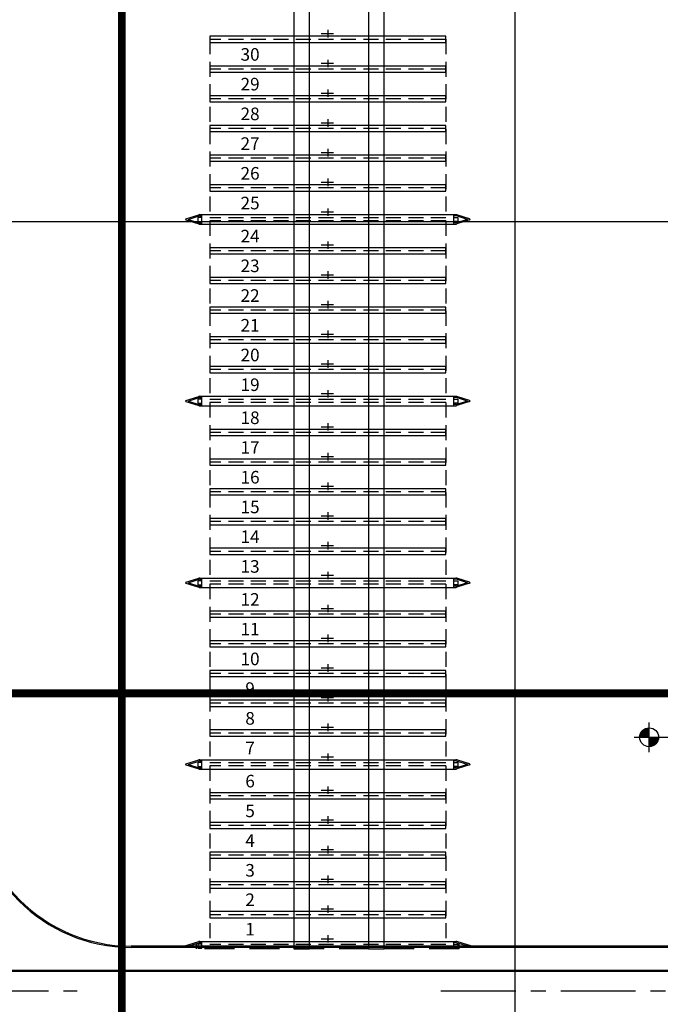
# Model space of a CAD drawing. Units: feet. Extents: x -60 to 1709, y -96 to 478.
# Drawn here: x 237 to 318, y 100 to 226 of the extents above; entities that cross this region are included whole.
import ezdxf
from ezdxf.enums import TextEntityAlignment as Align

# ---------------------------------------------------------------- set-up
doc = ezdxf.new("R2010")
doc.units = ezdxf.units.FT
doc.header["$LTSCALE"] = 0.3
for name, pattern in [('CENTER', [50.8, 31.75, -6.35, 6.35, -6.35]), ('DASHED', [19.05, 12.7, -6.35]), ('HIDDEN', [9.525, 6.35, -3.175])]:
    doc.linetypes.add(name, pattern=pattern)
for name, color, linetype in [('G-03', 8, 'CONTINUOUS'), ('G-09', 7, 'CONTINUOUS'), ('G-09(Planchada)', 2, 'CONTINUOUS'), ('S-10', 7, 'CONTINUOUS'), ('S-104(Sistema Drenaje Proceso)', 8, 'CONTINUOUS'), ('S-20', 8, 'CONTINUOUS'), ('S-25_caminho', 4, 'CONTINUOUS'), ('S-26 eje', 3, 'CENTER'), ('S-26B eje', 3, 'CENTER'), ('S-27 area de parqueo', 7, 'HIDDEN'), ('S-31-suportes', 253, 'CONTINUOUS'), ('S-41-GUIAS', 8, 'CONTINUOUS')]:
    doc.layers.add(name, color=color, linetype=linetype)
doc.layers.get('S-104(Sistema Drenaje Proceso)').off()
doc.styles.add('ARIAL', font='ARIAL.TTF')

# ---------------------------------------------------------------- blocks, each defined once
blk = doc.blocks.new('Sumidero')
at = {"layer": 'S-26 eje'}
for points in [[(0.5, 0), (-0.46, 0)], [(0, -0.72), (0, 0.86)]]:
    blk.add_lwpolyline(points, dxfattribs=at)

msp = doc.modelspace()

# ---------------------------------------------------------------- hatches: boundary and pattern name
at = {"layer": 'G-09(Planchada)'}
for points in [[(317.007, 135.614, 0.4142136), (315.807, 134.414), (317.007, 134.414)], [(317.007, 133.214, 0.4142136), (318.207, 134.414), (317.007, 134.414)]]:
    msp.add_hatch(color=256, dxfattribs=at).paths.add_polyline_path(points)

# ---------------------------------------------------------------- linework, layer by layer
at = {"layer": 'G-03'}
for p, q in [((300, -95.769), (300, 478.231)), ((-59.675, 200), (616.325, 200))]:
    msp.add_line(p, q, dxfattribs=at)
at = {"layer": 'G-09(Planchada)'}
for p, q in [((317.007, 132.524), (317.007, 136.305)), ((315.117, 134.414), (334.105, 134.414))]:
    msp.add_line(p, q, dxfattribs=at)
at = {"layer": 'G-09(Planchada)', "linetype": 'CENTER', "ltscale": 0.5, "const_width": 1}
for points in [[(250, -18.177), (250, 441.585)], [(538.597, 140), (51.002, 140)]]:
    msp.add_lwpolyline(points, dxfattribs=at)
at = {"layer": 'G-09(Planchada)'}
msp.add_circle((317.007, 134.414), 1.2, dxfattribs=at)
at = {"layer": 'S-10'}
for points in [[(271.857, 107.513), (273.857, 107.513), (273.857, 229.369), (271.857, 229.369)], [(281.357, 107.513), (283.357, 107.513), (283.357, 229.369), (281.357, 229.369)]]:
    msp.add_lwpolyline(points, close=True, dxfattribs=at)
at = {"layer": 'S-20', "linetype": 'DASHED'}
for p, q in [((259.481, 107.513), (259.481, 108.19)), ((292.881, 107.513), (292.881, 108.19)), ((292.881, 107.513), (259.481, 107.513))]:
    msp.add_line(p, q, dxfattribs=at)
at = {"layer": 'S-25_caminho'}
for p, q in [((401.431, 107.853), (251.181, 107.853)), ((401.431, 107.703), (251.181, 107.703)), ((231.181, 104.813), (405.704, 104.813)), ((231.181, 104.663), (405.704, 104.663))]:
    msp.add_line(p, q, dxfattribs=at)
for radius in [20.15, 20]:
    msp.add_arc((251.181, 127.853), radius, 180, 270, dxfattribs=at)
at = {"layer": 'S-26B eje'}
for p, q in [((231.181, 102.163), (244.331, 102.163)), ((290.532, 102.163), (327.097, 102.163))]:
    msp.add_line(p, q, dxfattribs=at)
at = {"layer": 'S-27 area de parqueo'}
for p, q in [((261.181, 223.163), (261.181, 200.463)), ((291.181, 223.153), (261.181, 223.153)), ((291.181, 223.163), (291.181, 200.463)), ((291.181, 219.373), (261.181, 219.373)), ((291.181, 215.593), (261.181, 215.593)), ((291.181, 211.813), (261.181, 211.813)), ((291.181, 208.033), (261.181, 208.033)), ((291.181, 204.253), (261.181, 204.253)), ((291.181, 200.463), (261.181, 200.463)), ((261.181, 200.063), (261.181, 177.363)), ((291.181, 200.063), (261.181, 200.063)), ((291.181, 200.063), (291.181, 177.363)), ((291.181, 196.273), (261.181, 196.273)), ((291.181, 192.493), (261.181, 192.493)), ((291.181, 188.713), (261.181, 188.713)), ((291.181, 184.933), (261.181, 184.933)), ((291.181, 181.153), (261.181, 181.153)), ((291.181, 177.363), (261.181, 177.363)), ((261.181, 176.963), (261.181, 154.263)), ((291.181, 176.963), (261.181, 176.963)), ((291.181, 176.963), (291.181, 154.263)), ((291.181, 173.173), (261.181, 173.173)), ((291.181, 169.393), (261.181, 169.393)), ((291.181, 165.613), (261.181, 165.613)), ((291.181, 161.833), (261.181, 161.833)), ((291.181, 158.053), (261.181, 158.053)), ((291.181, 154.263), (261.181, 154.263)), ((261.181, 153.863), (261.181, 131.163)), ((291.181, 153.863), (261.181, 153.863)), ((291.181, 153.863), (291.181, 131.163)), ((291.181, 150.073), (261.181, 150.073)), ((291.181, 146.293), (261.181, 146.293)), ((291.181, 142.513), (261.181, 142.513)), ((291.181, 138.733), (261.181, 138.733)), ((291.181, 134.953), (261.181, 134.953)), ((291.181, 131.163), (261.181, 131.163)), ((261.181, 130.763), (261.181, 108.063)), ((291.181, 130.763), (261.181, 130.763)), ((291.181, 130.763), (291.181, 108.063)), ((291.181, 126.973), (261.181, 126.973)), ((291.181, 123.193), (261.181, 123.193)), ((291.181, 119.413), (261.181, 119.413)), ((291.181, 115.633), (261.181, 115.633)), ((291.181, 111.853), (261.181, 111.853)), ((291.181, 108.063), (261.181, 108.063))]:
    msp.add_line(p, q, dxfattribs=at)
at = {"layer": 'S-31-suportes'}
for points in [[(260.181, 200.013), (260.181, 200.513), (259.681, 200.513), (259.681, 200.013)], [(292.181, 200.013), (292.181, 200.513), (292.681, 200.513), (292.681, 200.013)], [(260.181, 176.913), (260.181, 177.413), (259.681, 177.413), (259.681, 176.913)], [(292.181, 176.913), (292.181, 177.413), (292.681, 177.413), (292.681, 176.913)], [(260.181, 153.813), (260.181, 154.313), (259.681, 154.313), (259.681, 153.813)], [(292.181, 153.813), (292.181, 154.313), (292.681, 154.313), (292.681, 153.813)], [(260.181, 130.713), (260.181, 131.213), (259.681, 131.213), (259.681, 130.713)], [(292.181, 130.713), (292.181, 131.213), (292.681, 131.213), (292.681, 130.713)], [(260.181, 107.613), (260.181, 108.113), (259.681, 108.113), (259.681, 107.613)], [(292.181, 107.613), (292.181, 108.113), (292.681, 108.113), (292.681, 107.613)]]:
    msp.add_lwpolyline(points, close=True, dxfattribs=at)
at = {"layer": 'S-41-GUIAS'}
for p, q in [((258.159, 200.334), (259.775, 200.839)), ((258.433, 200.263), (259.819, 200.695)), ((259.931, 200.863), (292.431, 200.863)), ((259.931, 200.713), (260.181, 200.713)), ((260.181, 199.663), (260.181, 200.863)), ((292.181, 199.663), (292.181, 200.863)), ((292.431, 200.713), (292.181, 200.713)), ((293.929, 200.263), (292.543, 200.695)), ((294.203, 200.334), (292.587, 200.839)), ((258.159, 200.191), (259.775, 199.686)), ((258.433, 200.263), (259.819, 199.83)), ((259.931, 199.813), (260.181, 199.813)), ((259.931, 199.663), (292.431, 199.663)), ((292.431, 199.813), (292.181, 199.813)), ((293.929, 200.263), (292.543, 199.83)), ((294.203, 200.191), (292.587, 199.686)), ((258.159, 177.234), (259.775, 177.739)), ((258.159, 177.091), (259.775, 176.586)), ((258.433, 177.163), (259.819, 177.595)), ((258.433, 177.163), (259.819, 176.73)), ((259.931, 177.763), (292.431, 177.763)), ((259.931, 177.613), (260.181, 177.613)), ((259.931, 176.713), (260.181, 176.713)), ((259.931, 176.563), (292.431, 176.563)), ((260.181, 176.563), (260.181, 177.763)), ((292.181, 176.563), (292.181, 177.763)), ((292.431, 177.613), (292.181, 177.613)), ((292.431, 176.713), (292.181, 176.713)), ((293.929, 177.163), (292.543, 177.595)), ((293.929, 177.163), (292.543, 176.73)), ((294.203, 177.234), (292.587, 177.739)), ((294.203, 177.091), (292.587, 176.586)), ((258.159, 154.134), (259.775, 154.639)), ((258.159, 153.991), (259.775, 153.486)), ((258.433, 154.063), (259.819, 154.495)), ((258.433, 154.063), (259.819, 153.63)), ((259.931, 154.663), (292.431, 154.663)), ((259.931, 154.513), (260.181, 154.513)), ((260.181, 153.463), (260.181, 154.663)), ((292.181, 153.463), (292.181, 154.663)), ((292.431, 154.513), (292.181, 154.513)), ((293.929, 154.063), (292.543, 154.495)), ((293.929, 154.063), (292.543, 153.63)), ((294.203, 154.134), (292.587, 154.639)), ((294.203, 153.991), (292.587, 153.486)), ((259.931, 153.613), (260.181, 153.613)), ((259.931, 153.463), (292.431, 153.463)), ((292.431, 153.613), (292.181, 153.613)), ((258.159, 131.034), (259.775, 131.539)), ((259.931, 131.563), (292.431, 131.563)), ((260.181, 130.363), (260.181, 131.563)), ((292.181, 130.363), (292.181, 131.563)), ((294.203, 131.034), (292.587, 131.539)), ((258.159, 130.891), (259.775, 130.386)), ((258.433, 130.963), (259.819, 131.395)), ((258.433, 130.963), (259.819, 130.53)), ((259.931, 131.413), (260.181, 131.413)), ((259.931, 130.513), (260.181, 130.513)), ((259.931, 130.363), (292.431, 130.363)), ((292.431, 131.413), (292.181, 131.413)), ((292.431, 130.513), (292.181, 130.513)), ((293.929, 130.963), (292.543, 131.395)), ((293.929, 130.963), (292.543, 130.53)), ((294.203, 130.891), (292.587, 130.386)), ((257.897, 107.853), (259.775, 108.439)), ((258.401, 107.853), (259.819, 108.295)), ((259.931, 108.463), (292.431, 108.463)), ((259.931, 108.313), (260.181, 108.313)), ((260.181, 107.613), (260.181, 108.463)), ((292.181, 107.613), (292.181, 108.463)), ((292.431, 108.313), (292.181, 108.313)), ((293.961, 107.853), (292.543, 108.295)), ((294.465, 107.853), (292.587, 108.439))]:
    msp.add_line(p, q, dxfattribs=at)
for points in [[(261.181, 222.763), (291.181, 222.763), (291.181, 223.543), (261.181, 223.543)], [(261.181, 218.983), (291.181, 218.983), (291.181, 219.763), (261.181, 219.763)], [(261.181, 215.203), (291.181, 215.203), (291.181, 215.983), (261.181, 215.983)], [(261.181, 211.423), (291.181, 211.423), (291.181, 212.203), (261.181, 212.203)], [(261.181, 207.643), (291.181, 207.643), (291.181, 208.423), (261.181, 208.423)], [(261.181, 203.863), (291.181, 203.863), (291.181, 204.643), (261.181, 204.643)], [(261.181, 195.883), (291.181, 195.883), (291.181, 196.663), (261.181, 196.663)], [(261.181, 192.103), (291.181, 192.103), (291.181, 192.883), (261.181, 192.883)], [(261.181, 188.323), (291.181, 188.323), (291.181, 189.103), (261.181, 189.103)], [(261.181, 184.543), (291.181, 184.543), (291.181, 185.323), (261.181, 185.323)], [(261.181, 180.763), (291.181, 180.763), (291.181, 181.543), (261.181, 181.543)], [(261.181, 172.783), (291.181, 172.783), (291.181, 173.563), (261.181, 173.563)], [(261.181, 169.003), (291.181, 169.003), (291.181, 169.783), (261.181, 169.783)], [(261.181, 165.223), (291.181, 165.223), (291.181, 166.003), (261.181, 166.003)], [(261.181, 161.443), (291.181, 161.443), (291.181, 162.223), (261.181, 162.223)], [(261.181, 157.663), (291.181, 157.663), (291.181, 158.443), (261.181, 158.443)], [(261.181, 149.683), (291.181, 149.683), (291.181, 150.463), (261.181, 150.463)], [(261.181, 145.903), (291.181, 145.903), (291.181, 146.683), (261.181, 146.683)], [(261.181, 142.123), (291.181, 142.123), (291.181, 142.903), (261.181, 142.903)], [(261.181, 138.343), (291.181, 138.343), (291.181, 139.123), (261.181, 139.123)], [(261.181, 134.563), (291.181, 134.563), (291.181, 135.343), (261.181, 135.343)], [(261.181, 126.583), (291.181, 126.583), (291.181, 127.363), (261.181, 127.363)], [(261.181, 122.803), (291.181, 122.803), (291.181, 123.583), (261.181, 123.583)], [(261.181, 119.023), (291.181, 119.023), (291.181, 119.803), (261.181, 119.803)], [(261.181, 115.243), (291.181, 115.243), (291.181, 116.023), (261.181, 116.023)], [(261.181, 111.463), (291.181, 111.463), (291.181, 112.243), (261.181, 112.243)]]:
    msp.add_lwpolyline(points, close=True, dxfattribs=at)
for centre, radius, start, end in [((258.181, 200.263), 0.075, 107.34065, 252.65935), ((259.931, 200.338), 0.525, 90, 107.34065), ((259.931, 200.338), 0.375, 90, 107.34065), ((292.431, 200.338), 0.525, 72.65935, 90), ((292.431, 200.338), 0.375, 72.65935, 90), ((294.181, 200.263), 0.075, 287.34065, 72.65935), ((259.931, 200.188), 0.525, 252.65935, 270), ((259.931, 200.188), 0.375, 252.65935, 270), ((292.431, 200.188), 0.375, 270, 287.34065), ((292.431, 200.188), 0.525, 270, 287.34065), ((258.181, 177.163), 0.075, 107.34065, 252.65935), ((259.931, 177.238), 0.525, 90, 107.34065), ((259.931, 177.088), 0.525, 252.65935, 270), ((259.931, 177.238), 0.375, 90, 107.34065), ((259.931, 177.088), 0.375, 252.65935, 270), ((292.431, 177.238), 0.525, 72.65935, 90), ((292.431, 177.238), 0.375, 72.65935, 90), ((292.431, 177.088), 0.375, 270, 287.34065), ((292.431, 177.088), 0.525, 270, 287.34065), ((294.181, 177.163), 0.075, 287.34065, 72.65935), ((258.181, 154.063), 0.075, 107.34065, 252.65935), ((259.931, 154.138), 0.525, 90, 107.34065), ((259.931, 154.138), 0.375, 90, 107.34065), ((292.431, 154.138), 0.525, 72.65935, 90), ((292.431, 154.138), 0.375, 72.65935, 90), ((294.181, 154.063), 0.075, 287.34065, 72.65935), ((259.931, 153.988), 0.525, 252.65935, 270), ((259.931, 153.988), 0.375, 252.65935, 270), ((292.431, 153.988), 0.375, 270, 287.34065), ((292.431, 153.988), 0.525, 270, 287.34065), ((259.931, 131.038), 0.525, 90, 107.34065), ((292.431, 131.038), 0.525, 72.65935, 90), ((258.181, 130.963), 0.075, 107.34065, 252.65935), ((259.931, 130.888), 0.525, 252.65935, 270), ((259.931, 131.038), 0.375, 90, 107.34065), ((259.931, 130.888), 0.375, 252.65935, 270), ((292.431, 131.038), 0.375, 72.65935, 90), ((292.431, 130.888), 0.375, 270, 287.34065), ((292.431, 130.888), 0.525, 270, 287.34065), ((294.181, 130.963), 0.075, 287.34065, 72.65935), ((259.931, 107.938), 0.525, 90, 107.34065), ((259.931, 107.938), 0.375, 90, 107.34065), ((292.431, 107.938), 0.525, 72.65935, 90), ((292.431, 107.938), 0.375, 72.65935, 90)]:
    msp.add_arc(centre, radius, start, end, dxfattribs=at)

# ---------------------------------------------------------------- block references
at = {"layer": 'S-104(Sistema Drenaje Proceso)', "rotation": 90}
for p in [(276.181, 223.843), (276.181, 223.843), (276.181, 220.063), (276.181, 220.063), (276.181, 216.283), (276.181, 216.283), (276.181, 212.503), (276.181, 212.503), (276.181, 208.723), (276.181, 208.723), (276.181, 204.943), (276.181, 204.943), (276.181, 201.163), (276.181, 201.163), (276.181, 196.963), (276.181, 196.963), (276.181, 193.183), (276.181, 193.183), (276.181, 189.403), (276.181, 189.403), (276.181, 185.623), (276.181, 185.623), (276.181, 181.843), (276.181, 181.843), (276.181, 178.063), (276.181, 178.063), (276.181, 173.863), (276.181, 173.863), (276.181, 170.083), (276.181, 170.083), (276.181, 166.303), (276.181, 166.303), (276.181, 162.523), (276.181, 162.523), (276.181, 158.743), (276.181, 158.743), (276.181, 154.963), (276.181, 154.963), (276.181, 150.763), (276.181, 150.763), (276.181, 146.983), (276.181, 146.983), (276.181, 143.203), (276.181, 143.203), (276.181, 139.423), (276.181, 139.423), (276.181, 135.643), (276.181, 135.643), (276.181, 131.863), (276.181, 131.863), (276.181, 127.663), (276.181, 127.663), (276.181, 123.883), (276.181, 123.883), (276.181, 120.103), (276.181, 120.103), (276.181, 116.323), (276.181, 116.323), (276.181, 112.543), (276.181, 112.543), (276.181, 108.763), (276.181, 108.763)]:
    msp.add_blockref('Sumidero', p, dxfattribs=at)

# ---------------------------------------------------------------- texts
at = {"layer": 'G-09', "style": 'ARIAL'}
for s, p in [('30', (266.302, 220.437)), ('29', (266.302, 216.657)), ('28', (266.302, 212.877)), ('27', (266.302, 209.097)), ('26', (266.302, 205.317)), ('25', (266.302, 201.537)), ('24', (266.302, 197.337)), ('23', (266.302, 193.557)), ('22', (266.302, 189.777)), ('21', (266.302, 185.997)), ('20', (266.302, 182.217)), ('19', (266.302, 178.437)), ('18', (266.302, 174.237)), ('17', (266.302, 170.457)), ('16', (266.302, 166.677)), ('15', (266.302, 162.897)), ('14', (266.302, 159.117)), ('13', (266.302, 155.337)), ('12', (266.302, 151.137)), ('11', (266.302, 147.357)), ('10', (266.302, 143.577)), ('9', (266.302, 139.797)), ('8', (266.302, 136.017)), ('7', (266.302, 132.237)), ('6', (266.302, 128.037)), ('5', (266.302, 124.257)), ('4', (266.302, 120.477)), ('3', (266.302, 116.697)), ('2', (266.302, 112.953)), ('1', (266.302, 109.209))]:
    msp.add_text(s, height=1.6, dxfattribs=at).set_placement(p, align=Align.CENTER)

doc.saveas('drawing.dxf')
